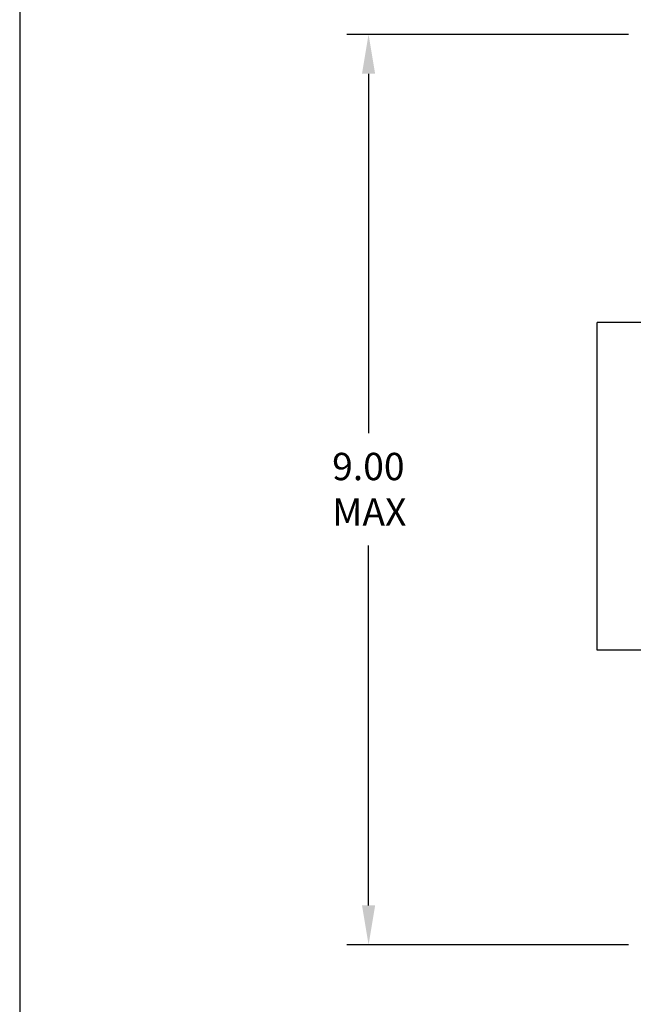
# Model space of a CAD drawing. Extents: x 0 to 42, y 0.4 to 32.4.
# Drawn here: x 0 to 5.6, y 13 to 22 of the extents above; entities that cross this region are included whole.
import ezdxf

# ---------------------------------------------------------------- set-up
doc = ezdxf.new("R2010")
doc.units = 0
doc.header["$MEASUREMENT"] = 0
doc.layers.get('0').update_dxf_attribs({"linetype": 'CONTINUOUS'})
doc.layers.add('BORDER', color=7, linetype='CONTINUOUS')
doc.layers.add('DIMENSION', color=7, linetype='CONTINUOUS')

msp = doc.modelspace()

# ---------------------------------------------------------------- linework, layer by layer
for p, q in [((5.3072, 16.2134), (5.3072, 19.2134)), ((6.1245, 19.2134), (5.3072, 19.2134)), ((6.1245, 16.2134), (5.3072, 16.2134))]:
    msp.add_line(p, q)
at = {"layer": 'BORDER'}
msp.add_line((0.0237, 32.4461), (0.0237, 0.4461), dxfattribs=at)
at = {"layer": 'DIMENSION'}
for p, q in [((5.5962, 21.8484), (3.0164, 21.8484)), ((3.2164, 21.4884), (3.2164, 18.1995)), ((3.2164, 13.8784), (3.2164, 17.1728)), ((5.5962, 13.5184), (3.0164, 13.5184))]:
    msp.add_line(p, q, dxfattribs=at)
for points in [[(3.1564, 21.4884), (3.2764, 21.4884), (3.2164, 21.8484)], [(3.1564, 13.8784), (3.2764, 13.8784), (3.2164, 13.5184)]]:
    msp.add_solid(points, dxfattribs=at)

# ---------------------------------------------------------------- texts
for s, p in [('9.00', (2.8831, 17.7695)), ('MAX', (2.8831, 17.3528))]:
    msp.add_text(s, height=0.25).set_placement(p)

doc.saveas('drawing.dxf')
